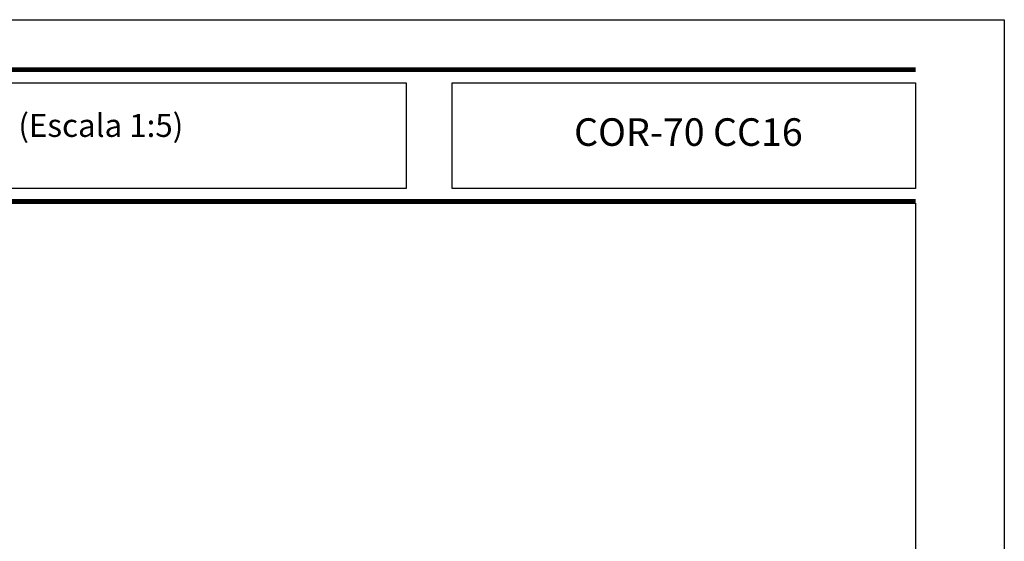
# Model space of a CAD drawing. Units: millimetres. Extents: x 3914 to 6854, y 3653 to 5111.
# Drawn here: x 4437 to 4544, y 4422 to 4478 of the extents above; entities that cross this region are included whole.
import ezdxf

# ---------------------------------------------------------------- set-up
doc = ezdxf.new("R2010")
doc.units = ezdxf.units.MM
doc.styles.add('catalogos 2.5', font='arial.ttf', dxfattribs={"height": 2.5})
doc.styles.add('catalogos 3', font='txt', dxfattribs={"height": 3})

# ---------------------------------------------------------------- blocks, each defined once
blk = doc.blocks.new('plantilla hoja')
at = {"color": 152}
for p, q in [((200.34, 291.73), (9.66, 291.73)), ((9.66, 291.68), (200.34, 291.68)), ((9.66, 291.64), (200.34, 291.64)), ((9.66, 291.6), (200.34, 291.6)), ((9.66, 291.55), (200.34, 291.55)), ((9.66, 291.51), (200.34, 291.51)), ((9.66, 291.46), (200.34, 291.46)), ((9.66, 291.42), (200.34, 291.42)), ((9.66, 291.38), (200.34, 291.38)), ((200.34, 277.38), (9.66, 277.38)), ((9.66, 277.33), (200.34, 277.33)), ((9.66, 277.29), (200.34, 277.29)), ((9.66, 277.25), (200.34, 277.25)), ((9.66, 277.2), (200.34, 277.2)), ((9.66, 277.16), (200.34, 277.16)), ((9.66, 277.11), (200.34, 277.11)), ((9.66, 277.07), (200.34, 277.07)), ((9.66, 277.03), (200.34, 277.03))]:
    blk.add_line(p, q, dxfattribs=at)
for points in [[(0, 0), (0, 297), (210, 297), (210, 0)], [(144.88, 278.64), (9.66, 278.64), (9.66, 290.12), (144.88, 290.12)], [(149.88, 290.12), (200.34, 290.12), (200.34, 278.64), (149.88, 278.64)]]:
    blk.add_lwpolyline(points, close=True)
at = {"color": 251}
blk.add_lwpolyline([(200.34, 277.03), (200.34, 17.97), (9.66, 17.97), (9.66, 277.03)], dxfattribs=at)

msp = doc.modelspace()

# ---------------------------------------------------------------- block references
msp.add_blockref('plantilla hoja', (4333.83, 4181.28))

# ---------------------------------------------------------------- texts
at = {"color": 3, "attachment_point": 5}
for s, insert, char_height, width, style in [('PUERTA OSCILO-PARALELA 2 HOJAS (Escala 1:5) ', (4416.29, 4466.45), 2.5, 116.5999, 'catalogos 2.5'), ('COR-70 CC16', (4509.44, 4465.66), 3, 47.8907, 'catalogos 3')]:
    msp.add_mtext(s, dxfattribs=dict(at, insert=insert, char_height=char_height, width=width, style=style))

doc.saveas('drawing.dxf')
